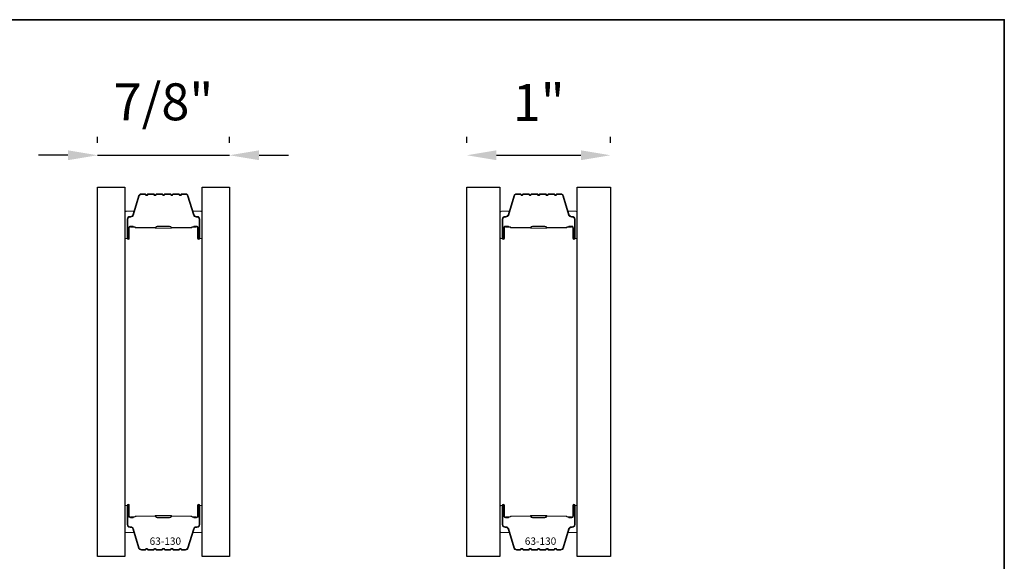
# Model space of a CAD drawing. Extents: x 833 to 982, y 913 to 1037.
# Drawn here: x 934 to 941, y 982 to 986 of the extents above; entities that cross this region are included whole.
import ezdxf

# ---------------------------------------------------------------- set-up
doc = ezdxf.new("R2010")
doc.units = 0
doc.header["$LTSCALE"] = 200
doc.header["$MEASUREMENT"] = 0
doc.header["$PDMODE"] = 3
doc.header["$PDSIZE"] = 25
doc.layers.get('DEFPOINTS').update_dxf_attribs({"color": 2, "linetype": 'CONTINUOUS'})
for name, color, linetype, lineweight in [('8', 7, 'CONTINUOUS', 35), ('Butal', 9, 'CONTINUOUS', 15), ('Dimensions', 2, 'CONTINUOUS', 25), ('Spacer Bar', 1, 'CONTINUOUS', 9), ('TEXT', 7, 'CONTINUOUS', 35)]:
    doc.layers.add(name, color=color, linetype=linetype, lineweight=lineweight)
doc.layers.add('Glass', color=6, linetype='CONTINUOUS')
doc.styles.add('Note Text (ISO)', font='tahoma.ttf')
doc.styles.add('style1', font='arial.ttf')
doc.dimstyles.new('LWFRAC$0', dxfattribs={"dimscale": 20, "dimtxt": 2.5, "dimasz": 2, "dimexe": 1.25, "dimexo": 3, "dimgap": 2, "dimtad": 1, "dimtoh": 1, "dimdec": 4, "dimlfac": 0.03937, "dimzin": 4, "dimdsep": 46, "dimlunit": 5, "dimtxsty": 'style1', "dimcen": 0, "dimadec": 0, "dimazin": 0, "dimtfac": 1, "dimtdec": 4, "dimtix": 1, "dimtmove": 0, "dimatfit": 3, "dimfxl": 0, "dimfrac": 2, "dimtzin": 0, "dimarcsym": 0})

# ---------------------------------------------------------------- blocks, each defined once
blk = doc.blocks.new('*D302')
at = {"layer": 'DEFPOINTS', "color": 0}
for p in [(935.5554, 984.7497), (934.6618, 984.5335), (935.5554, 984.5335)]:
    blk.add_point(p, dxfattribs=at)
at = {"layer": 'Dimensions', "color": 0, "lineweight": -2}
for p, q in [((934.6618, 984.8335), (934.6618, 984.8747)), ((935.5554, 984.8335), (935.5554, 984.8747)), ((934.4618, 984.7497), (934.2618, 984.7497)), ((934.6618, 984.7497), (935.5554, 984.7497)), ((935.7554, 984.7497), (935.9554, 984.7497))]:
    blk.add_line(p, q, dxfattribs=at)
at = {"layer": 'Dimensions', "color": 0}
for points in [[(934.4618, 984.783), (934.4618, 984.7164), (934.6618, 984.7497)], [(935.7554, 984.783), (935.7554, 984.7164), (935.5554, 984.7497)]]:
    blk.add_solid(points, dxfattribs=at)
at = {"layer": 'Dimensions', "color": 0, "insert": (935.1086, 985.079), "char_height": 0.25, "attachment_point": 5, "style": 'style1'}
blk.add_mtext('7/8"', dxfattribs=at)
blk = doc.blocks.new('*D304')
at = {"layer": 'DEFPOINTS', "color": 0}
for p in [(938.1341, 984.7497), (937.1618, 984.5335), (938.1341, 984.5335)]:
    blk.add_point(p, dxfattribs=at)
at = {"layer": 'Dimensions', "color": 0, "lineweight": -2}
for p, q in [((937.1618, 984.8335), (937.1618, 984.8747)), ((938.1341, 984.8335), (938.1341, 984.8747)), ((937.3618, 984.7497), (937.9341, 984.7497))]:
    blk.add_line(p, q, dxfattribs=at)
at = {"layer": 'Dimensions', "color": 0}
for points in [[(937.3618, 984.783), (937.3618, 984.7164), (937.1618, 984.7497)], [(937.9341, 984.783), (937.9341, 984.7164), (938.1341, 984.7497)]]:
    blk.add_solid(points, dxfattribs=at)
at = {"layer": 'Dimensions', "color": 0, "insert": (937.648, 985.0752), "char_height": 0.25, "attachment_point": 5, "style": 'style1'}
blk.add_mtext('1"', dxfattribs=at)

msp = doc.modelspace()

# ---------------------------------------------------------------- linework, layer by layer
at = {"layer": '8', "linetype": 'Continuous'}
msp.add_lwpolyline([(928.17275, 985.66709), (940.79956, 985.66709), (940.79956, 973.65602), (928.17275, 973.65602)], close=True, dxfattribs=at)
at = {"layer": 'Butal'}
for points in [[(934.84682, 984.19652), (934.84682, 984.36102, -0.4142136), (934.85666, 984.37087), (934.90882, 984.37087), (934.90148, 984.34684, -0.3297505), (934.88733, 984.33637), (934.88265, 984.33637, 0.4142136), (934.86257, 984.31629), (934.86257, 984.18667), (934.85666, 984.18667, -0.4142136)], [(935.37036, 984.19652), (935.37036, 984.36102, 0.4142136), (935.36051, 984.37087), (935.30835, 984.37087), (935.3157, 984.34684, 0.3297505), (935.32984, 984.33637), (935.33453, 984.33637, -0.4142136), (935.35461, 984.31629), (935.35461, 984.18667), (935.36051, 984.18667, 0.4142136)], [(937.38619, 984.19652), (937.38619, 984.36102, -0.4142136), (937.39603, 984.37087), (937.44819, 984.37087), (937.44084, 984.34684, -0.3297505), (937.4267, 984.33637), (937.42201, 984.33637, 0.4142136), (937.40193, 984.31629), (937.40193, 984.18667), (937.39603, 984.18667, -0.4142136)], [(937.90972, 984.19652), (937.90972, 984.36102, 0.4142136), (937.89988, 984.37087), (937.84772, 984.37087), (937.85506, 984.34684, 0.3297505), (937.86921, 984.33637), (937.87389, 984.33637, -0.4142136), (937.89397, 984.31629), (937.89397, 984.18667), (937.89988, 984.18667, 0.4142136)], [(934.84682, 982.37053), (934.84682, 982.20603, 0.4142136), (934.85666, 982.19619), (934.90882, 982.19619), (934.90148, 982.22021, 0.3297505), (934.88733, 982.23068), (934.88265, 982.23068, -0.4142136), (934.86257, 982.25076), (934.86257, 982.38038), (934.85666, 982.38038, 0.4142136)], [(935.37036, 982.37053), (935.37036, 982.20603, -0.4142136), (935.36051, 982.19619), (935.30835, 982.19619), (935.3157, 982.22021, -0.3297505), (935.32984, 982.23068), (935.33453, 982.23068, 0.4142136), (935.35461, 982.25076), (935.35461, 982.38038), (935.36051, 982.38038, -0.4142136)], [(937.38619, 982.37053), (937.38619, 982.20603, 0.4142136), (937.39603, 982.19619), (937.44819, 982.19619), (937.44084, 982.22021, 0.3297505), (937.4267, 982.23068), (937.42201, 982.23068, -0.4142136), (937.40193, 982.25076), (937.40193, 982.38038), (937.39603, 982.38038, 0.4142136)], [(937.90972, 982.37053), (937.90972, 982.20603, -0.4142136), (937.89988, 982.19619), (937.84772, 982.19619), (937.85506, 982.22021, -0.3297505), (937.86921, 982.23068), (937.87389, 982.23068, 0.4142136), (937.89397, 982.25076), (937.89397, 982.38038), (937.89988, 982.38038, -0.4142136)]]:
    msp.add_lwpolyline(points, format="xyb", close=True, dxfattribs=at)
at = {"layer": 'Glass', "color": 1}
for points in [[(934.66178, 984.5335), (934.84682, 984.5335), (934.84682, 982.03355), (934.66178, 982.03355)], [(935.37036, 984.5335), (935.55539, 984.5335), (935.55539, 982.03355), (935.37036, 982.03355)], [(937.16178, 984.5335), (937.38619, 984.5335), (937.38619, 982.03355), (937.16178, 982.03355)], [(937.90972, 984.5335), (938.13413, 984.5335), (938.13413, 982.03355), (937.90972, 982.03355)]]:
    msp.add_lwpolyline(points, close=True, dxfattribs=at)
at = {"layer": 'Spacer Bar'}
for points in [[(935.06207, 984.48897, 0.2262769), (935.05819, 984.48712), (935.05547, 984.48377, -0.4769755), (935.0477, 984.48377), (935.04499, 984.48712, 0.2262769), (935.04111, 984.48897), (935.00507, 984.48897, 0.2262769), (935.00119, 984.48712), (934.99848, 984.48377, -0.4769755), (934.9907, 984.48377), (934.98799, 984.48712, 0.2262769), (934.98411, 984.48897), (934.95952, 984.48897, 0.3297505), (934.94069, 984.47505), (934.90146, 984.34672, -0.3297505), (934.88694, 984.33598), (934.88225, 984.33598, 0.4142136), (934.86257, 984.31629), (934.86257, 984.18667, 1), (934.87757, 984.18667), (934.87757, 984.26005, -0.4142136), (934.88348, 984.26596), (934.90363, 984.26596), (934.90363, 984.27046), (934.88488, 984.27046, 0.4142136), (934.87307, 984.25865), (934.87307, 984.18667, -1), (934.86707, 984.18667), (934.86707, 984.31629, -0.4142136), (934.88225, 984.33148), (934.88694, 984.33148, 0.3297505), (934.90576, 984.34541), (934.945, 984.47373, -0.3297505), (934.95952, 984.48447), (934.98411, 984.48447, -0.2262769), (934.9845, 984.48429), (934.98721, 984.48094, 0.4769755), (935.00197, 984.48094), (935.00468, 984.48429, -0.2262769), (935.00507, 984.48447), (935.04111, 984.48447, -0.2262769), (935.04149, 984.48429), (935.04421, 984.48094, 0.4769755), (935.05897, 984.48094), (935.06168, 984.48429, -0.2262769), (935.06207, 984.48447), (935.09805, 984.48447, -0.2566329), (935.09849, 984.48429), (935.10121, 984.48094, 0.4769755), (935.11597, 984.48094), (935.11868, 984.48429, -0.2262769), (935.11907, 984.48447), (935.15505, 984.48447, -0.2566329), (935.15549, 984.48429), (935.15821, 984.48094, 0.4769755), (935.17297, 984.48094), (935.17568, 984.48429, -0.2262769), (935.17607, 984.48447), (935.21205, 984.48447, -0.2566329), (935.21249, 984.48429), (935.21521, 984.48094, 0.4769755), (935.22997, 984.48094), (935.23268, 984.48429, -0.2262769), (935.23307, 984.48447), (935.25766, 984.48447, -0.3297505), (935.27218, 984.47373), (935.31141, 984.34541, 0.3297505), (935.33024, 984.33148), (935.33492, 984.33148, -0.4142136), (935.35011, 984.31629), (935.35011, 984.18667, -1), (935.34411, 984.18667), (935.34411, 984.25865, 0.4142136), (935.3323, 984.27046), (935.31355, 984.27046), (935.31355, 984.26596), (935.3337, 984.26596, -0.4142136), (935.33961, 984.26005), (935.33961, 984.18667, 1), (935.35461, 984.18667), (935.35461, 984.31629, 0.4142136), (935.33492, 984.33598), (935.33024, 984.33598, -0.3297505), (935.31572, 984.34672), (935.27648, 984.47505, 0.3297505), (935.25766, 984.48897), (935.23307, 984.48897, 0.2262769), (935.22918, 984.48712), (935.22647, 984.48377, -0.4769755), (935.2187, 984.48377), (935.21599, 984.48712, 0.2262769), (935.21211, 984.48897), (935.17607, 984.48897, 0.2262769), (935.17219, 984.48712), (935.16947, 984.48377, -0.4769755), (935.1617, 984.48377), (935.15899, 984.48712, 0.2262769), (935.15511, 984.48897), (935.11907, 984.48897, 0.2262769), (935.11519, 984.48712), (935.11247, 984.48377, -0.4769755), (935.1047, 984.48377), (935.10199, 984.48712, 0.2262769), (935.09811, 984.48897)], [(937.60144, 984.48897, 0.2262769), (937.59755, 984.48712), (937.59484, 984.48377, -0.4769755), (937.58707, 984.48377), (937.58436, 984.48712, 0.2262769), (937.58047, 984.48897), (937.54444, 984.48897, 0.2262769), (937.54055, 984.48712), (937.53784, 984.48377, -0.4769755), (937.53007, 984.48377), (937.52736, 984.48712, 0.2262769), (937.52347, 984.48897), (937.49888, 984.48897, 0.3297505), (937.48006, 984.47505), (937.44083, 984.34672, -0.3297505), (937.4263, 984.33598), (937.42162, 984.33598, 0.4142136), (937.40193, 984.31629), (937.40193, 984.18667, 1), (937.41693, 984.18667), (937.41693, 984.26005, -0.4142136), (937.42284, 984.26596), (937.44299, 984.26596), (937.44299, 984.27046), (937.42425, 984.27046, 0.4142136), (937.41243, 984.25865), (937.41243, 984.18667, -1), (937.40643, 984.18667), (937.40643, 984.31629, -0.4142136), (937.42162, 984.33148), (937.4263, 984.33148, 0.3297505), (937.44513, 984.34541), (937.48436, 984.47373, -0.3297505), (937.49888, 984.48447), (937.52347, 984.48447, -0.2262769), (937.52386, 984.48429), (937.52657, 984.48094, 0.4769755), (937.54134, 984.48094), (937.54405, 984.48429, -0.2262769), (937.54444, 984.48447), (937.58047, 984.48447, -0.2262769), (937.58086, 984.48429), (937.58357, 984.48094, 0.4769755), (937.59834, 984.48094), (937.60105, 984.48429, -0.2262769), (937.60144, 984.48447), (937.63741, 984.48447, -0.2566329), (937.63786, 984.48429), (937.64057, 984.48094, 0.4769755), (937.65534, 984.48094), (937.65805, 984.48429, -0.2262769), (937.65844, 984.48447), (937.69441, 984.48447, -0.2566329), (937.69486, 984.48429), (937.69757, 984.48094, 0.4769755), (937.71234, 984.48094), (937.71505, 984.48429, -0.2262769), (937.71544, 984.48447), (937.75141, 984.48447, -0.2566329), (937.75186, 984.48429), (937.75457, 984.48094, 0.4769755), (937.76934, 984.48094), (937.77205, 984.48429, -0.2262769), (937.77244, 984.48447), (937.79702, 984.48447, -0.3297505), (937.81155, 984.47373), (937.85078, 984.34541, 0.3297505), (937.8696, 984.33148), (937.87429, 984.33148, -0.4142136), (937.88947, 984.31629), (937.88947, 984.18667, -1), (937.88347, 984.18667), (937.88347, 984.25865, 0.4142136), (937.87166, 984.27046), (937.85291, 984.27046), (937.85291, 984.26596), (937.87307, 984.26596, -0.4142136), (937.87897, 984.26005), (937.87897, 984.18667, 1), (937.89397, 984.18667), (937.89397, 984.31629, 0.4142136), (937.87429, 984.33598), (937.8696, 984.33598, -0.3297505), (937.85508, 984.34672), (937.81585, 984.47505, 0.3297505), (937.79702, 984.48897), (937.77244, 984.48897, 0.2262769), (937.76855, 984.48712), (937.76584, 984.48377, -0.4769755), (937.75807, 984.48377), (937.75536, 984.48712, 0.2262769), (937.75147, 984.48897), (937.71544, 984.48897, 0.2262769), (937.71155, 984.48712), (937.70884, 984.48377, -0.4769755), (937.70107, 984.48377), (937.69836, 984.48712, 0.2262769), (937.69447, 984.48897), (937.65844, 984.48897, 0.2262769), (937.65455, 984.48712), (937.65184, 984.48377, -0.4769755), (937.64407, 984.48377), (937.64136, 984.48712, 0.2262769), (937.63747, 984.48897)], [(934.88618, 984.26396), (934.91104, 984.26396, -0.2290698), (934.91736, 984.26103, 0.2244814), (934.92277, 984.25848), (935.05194, 984.25848, 0.2896395), (935.05826, 984.26248, -0.272736), (935.06709, 984.26846), (935.15008, 984.26846, -0.2727361), (935.15892, 984.26248, 0.2896395), (935.16524, 984.25848), (935.2944, 984.25848, 0.2244814), (935.29981, 984.26103, -0.2290698), (935.30614, 984.26396), (935.331, 984.26396), (935.331, 984.26596), (935.30615, 984.26596, 0.228585), (935.29827, 984.2623, -0.2244814), (935.2944, 984.26048), (935.16524, 984.26048, -0.2896395), (935.16072, 984.26333, 0.2741413), (935.15014, 984.27046), (935.06703, 984.27046, 0.2741413), (935.05645, 984.26333, -0.2896395), (935.05194, 984.26048), (934.92277, 984.26048, -0.2244814), (934.91891, 984.2623, 0.228585), (934.91103, 984.26596), (934.88618, 984.26596)], [(937.42555, 984.26396), (937.45041, 984.26396, -0.2290698), (937.45673, 984.26103, 0.2244814), (937.46214, 984.25848), (937.5913, 984.25848, 0.2896395), (937.59763, 984.26248, -0.272736), (937.60646, 984.26846), (937.68945, 984.26846, -0.2727361), (937.69828, 984.26248, 0.2896395), (937.7046, 984.25848), (937.83377, 984.25848, 0.2244814), (937.83918, 984.26103, -0.2290698), (937.8455, 984.26396), (937.87036, 984.26396), (937.87036, 984.26596), (937.84552, 984.26596, 0.228585), (937.83763, 984.2623, -0.2244814), (937.83377, 984.26048), (937.7046, 984.26048, -0.2896395), (937.70009, 984.26333, 0.2741413), (937.68951, 984.27046), (937.6064, 984.27046, 0.2741413), (937.59582, 984.26333, -0.2896395), (937.5913, 984.26048), (937.46214, 984.26048, -0.2244814), (937.45827, 984.2623, 0.228585), (937.45039, 984.26596), (937.42555, 984.26596)], [(935.06207, 982.07808, -0.2262769), (935.05819, 982.07993), (935.05547, 982.08328, 0.4769755), (935.0477, 982.08328), (935.04499, 982.07993, -0.2262769), (935.04111, 982.07808), (935.00507, 982.07808, -0.2262769), (935.00119, 982.07993), (934.99848, 982.08328, 0.4769755), (934.9907, 982.08328), (934.98799, 982.07993, -0.2262769), (934.98411, 982.07808), (934.95952, 982.07808, -0.3297505), (934.94069, 982.09201), (934.90146, 982.22033, 0.3297505), (934.88694, 982.23108), (934.88225, 982.23108, -0.4142136), (934.86257, 982.25076), (934.86257, 982.38038, -1), (934.87757, 982.38038), (934.87757, 982.307, 0.4142136), (934.88348, 982.3011), (934.90363, 982.3011), (934.90363, 982.2966), (934.88488, 982.2966, -0.4142136), (934.87307, 982.30841), (934.87307, 982.38038, 1), (934.86707, 982.38038), (934.86707, 982.25076, 0.4142136), (934.88225, 982.23558), (934.88694, 982.23558, -0.3297505), (934.90576, 982.22165), (934.945, 982.09332, 0.3297505), (934.95952, 982.08258), (934.98411, 982.08258, 0.2262769), (934.9845, 982.08276), (934.98721, 982.08611, -0.4769755), (935.00197, 982.08611), (935.00468, 982.08276, 0.2262769), (935.00507, 982.08258), (935.04111, 982.08258, 0.2262769), (935.04149, 982.08276), (935.04421, 982.08611, -0.4769755), (935.05897, 982.08611), (935.06168, 982.08276, 0.2262769), (935.06207, 982.08258), (935.09805, 982.08258, 0.2566329), (935.09849, 982.08276), (935.10121, 982.08611, -0.4769755), (935.11597, 982.08611), (935.11868, 982.08276, 0.2262769), (935.11907, 982.08258), (935.15505, 982.08258, 0.2566329), (935.15549, 982.08276), (935.15821, 982.08611, -0.4769755), (935.17297, 982.08611), (935.17568, 982.08276, 0.2262769), (935.17607, 982.08258), (935.21205, 982.08258, 0.2566329), (935.21249, 982.08276), (935.21521, 982.08611, -0.4769755), (935.22997, 982.08611), (935.23268, 982.08276, 0.2262769), (935.23307, 982.08258), (935.25766, 982.08258, 0.3297505), (935.27218, 982.09332), (935.31141, 982.22165, -0.3297505), (935.33024, 982.23558), (935.33492, 982.23558, 0.4142136), (935.35011, 982.25076), (935.35011, 982.38038, 1), (935.34411, 982.38038), (935.34411, 982.30841, -0.4142136), (935.3323, 982.2966), (935.31355, 982.2966), (935.31355, 982.3011), (935.3337, 982.3011, 0.4142136), (935.33961, 982.307), (935.33961, 982.38038, -1), (935.35461, 982.38038), (935.35461, 982.25076, -0.4142136), (935.33492, 982.23108), (935.33024, 982.23108, 0.3297505), (935.31572, 982.22033), (935.27648, 982.09201, -0.3297505), (935.25766, 982.07808), (935.23307, 982.07808, -0.2262769), (935.22918, 982.07993), (935.22647, 982.08328, 0.4769755), (935.2187, 982.08328), (935.21599, 982.07993, -0.2262769), (935.21211, 982.07808), (935.17607, 982.07808, -0.2262769), (935.17219, 982.07993), (935.16947, 982.08328, 0.4769755), (935.1617, 982.08328), (935.15899, 982.07993, -0.2262769), (935.15511, 982.07808), (935.11907, 982.07808, -0.2262769), (935.11519, 982.07993), (935.11247, 982.08328, 0.4769755), (935.1047, 982.08328), (935.10199, 982.07993, -0.2262769), (935.09811, 982.07808)], [(937.60144, 982.07808, -0.2262769), (937.59755, 982.07993), (937.59484, 982.08328, 0.4769755), (937.58707, 982.08328), (937.58436, 982.07993, -0.2262769), (937.58047, 982.07808), (937.54444, 982.07808, -0.2262769), (937.54055, 982.07993), (937.53784, 982.08328, 0.4769755), (937.53007, 982.08328), (937.52736, 982.07993, -0.2262769), (937.52347, 982.07808), (937.49888, 982.07808, -0.3297505), (937.48006, 982.09201), (937.44083, 982.22033, 0.3297505), (937.4263, 982.23108), (937.42162, 982.23108, -0.4142136), (937.40193, 982.25076), (937.40193, 982.38038, -1), (937.41693, 982.38038), (937.41693, 982.307, 0.4142136), (937.42284, 982.3011), (937.44299, 982.3011), (937.44299, 982.2966), (937.42425, 982.2966, -0.4142136), (937.41243, 982.30841), (937.41243, 982.38038, 1), (937.40643, 982.38038), (937.40643, 982.25076, 0.4142136), (937.42162, 982.23558), (937.4263, 982.23558, -0.3297505), (937.44513, 982.22165), (937.48436, 982.09332, 0.3297505), (937.49888, 982.08258), (937.52347, 982.08258, 0.2262769), (937.52386, 982.08276), (937.52657, 982.08611, -0.4769755), (937.54134, 982.08611), (937.54405, 982.08276, 0.2262769), (937.54444, 982.08258), (937.58047, 982.08258, 0.2262769), (937.58086, 982.08276), (937.58357, 982.08611, -0.4769755), (937.59834, 982.08611), (937.60105, 982.08276, 0.2262769), (937.60144, 982.08258), (937.63741, 982.08258, 0.2566329), (937.63786, 982.08276), (937.64057, 982.08611, -0.4769755), (937.65534, 982.08611), (937.65805, 982.08276, 0.2262769), (937.65844, 982.08258), (937.69441, 982.08258, 0.2566329), (937.69486, 982.08276), (937.69757, 982.08611, -0.4769755), (937.71234, 982.08611), (937.71505, 982.08276, 0.2262769), (937.71544, 982.08258), (937.75141, 982.08258, 0.2566329), (937.75186, 982.08276), (937.75457, 982.08611, -0.4769755), (937.76934, 982.08611), (937.77205, 982.08276, 0.2262769), (937.77244, 982.08258), (937.79702, 982.08258, 0.3297505), (937.81155, 982.09332), (937.85078, 982.22165, -0.3297505), (937.8696, 982.23558), (937.87429, 982.23558, 0.4142136), (937.88947, 982.25076), (937.88947, 982.38038, 1), (937.88347, 982.38038), (937.88347, 982.30841, -0.4142136), (937.87166, 982.2966), (937.85291, 982.2966), (937.85291, 982.3011), (937.87307, 982.3011, 0.4142136), (937.87897, 982.307), (937.87897, 982.38038, -1), (937.89397, 982.38038), (937.89397, 982.25076, -0.4142136), (937.87429, 982.23108), (937.8696, 982.23108, 0.3297505), (937.85508, 982.22033), (937.81585, 982.09201, -0.3297505), (937.79702, 982.07808), (937.77244, 982.07808, -0.2262769), (937.76855, 982.07993), (937.76584, 982.08328, 0.4769755), (937.75807, 982.08328), (937.75536, 982.07993, -0.2262769), (937.75147, 982.07808), (937.71544, 982.07808, -0.2262769), (937.71155, 982.07993), (937.70884, 982.08328, 0.4769755), (937.70107, 982.08328), (937.69836, 982.07993, -0.2262769), (937.69447, 982.07808), (937.65844, 982.07808, -0.2262769), (937.65455, 982.07993), (937.65184, 982.08328, 0.4769755), (937.64407, 982.08328), (937.64136, 982.07993, -0.2262769), (937.63747, 982.07808)], [(934.88618, 982.3031), (934.91104, 982.3031, 0.2290698), (934.91736, 982.30602, -0.2244814), (934.92277, 982.30857), (935.05194, 982.30857, -0.2896395), (935.05826, 982.30458, 0.272736), (935.06709, 982.2986), (935.15008, 982.2986, 0.2727361), (935.15892, 982.30458, -0.2896395), (935.16524, 982.30857), (935.2944, 982.30857, -0.2244814), (935.29981, 982.30602, 0.2290698), (935.30614, 982.3031), (935.331, 982.3031), (935.331, 982.3011), (935.30615, 982.3011, -0.228585), (935.29827, 982.30475, 0.2244814), (935.2944, 982.30657), (935.16524, 982.30657, 0.2896395), (935.16072, 982.30372, -0.2741413), (935.15014, 982.2966), (935.06703, 982.2966, -0.2741413), (935.05645, 982.30372, 0.2896395), (935.05194, 982.30657), (934.92277, 982.30657, 0.2244814), (934.91891, 982.30475, -0.228585), (934.91103, 982.3011), (934.88618, 982.3011)], [(937.42555, 982.3031), (937.45041, 982.3031, 0.2290698), (937.45673, 982.30602, -0.2244814), (937.46214, 982.30857), (937.5913, 982.30857, -0.2896395), (937.59763, 982.30458, 0.272736), (937.60646, 982.2986), (937.68945, 982.2986, 0.2727361), (937.69828, 982.30458, -0.2896395), (937.7046, 982.30857), (937.83377, 982.30857, -0.2244814), (937.83918, 982.30602, 0.2290698), (937.8455, 982.3031), (937.87036, 982.3031), (937.87036, 982.3011), (937.84552, 982.3011, -0.228585), (937.83763, 982.30475, 0.2244814), (937.83377, 982.30657), (937.7046, 982.30657, 0.2896395), (937.70009, 982.30372, -0.2741413), (937.68951, 982.2966), (937.6064, 982.2966, -0.2741413), (937.59582, 982.30372, 0.2896395), (937.5913, 982.30657), (937.46214, 982.30657, 0.2244814), (937.45827, 982.30475, -0.228585), (937.45039, 982.3011), (937.42555, 982.3011)]]:
    msp.add_lwpolyline(points, format="xyb", close=True, dxfattribs=at)
for points in [[(935.05198, 984.26048, -0.0018851), (935.05194, 984.26048), (934.92277, 984.26048, -0.2244814), (934.91891, 984.2623, 0.228585), (934.91103, 984.26596), (934.88618, 984.26596), (934.88618, 984.26396), (934.91104, 984.26396, -0.2290698), (934.91736, 984.26103, 0.2244814), (934.92277, 984.25848), (935.05194, 984.25848, -0.2142452), (935.05339, 984.25783, 0.2142452), (935.05862, 984.25548), (935.15856, 984.25548, 0.2142452), (935.16379, 984.25783, -0.2142452), (935.16524, 984.25848), (935.2944, 984.25848, 0.2244814), (935.29981, 984.26103, -0.2290698), (935.30614, 984.26396), (935.331, 984.26396), (935.331, 984.26596), (935.30615, 984.26596, 0.228585), (935.29827, 984.2623, -0.2244814), (935.2944, 984.26048), (935.16524, 984.26048, 0.2142452), (935.1623, 984.25916, -0.2142452), (935.15856, 984.25748), (935.05862, 984.25748, -0.2142452), (935.05488, 984.25916, 0.2142452), (935.05194, 984.26048)], [(937.59134, 984.26048, -0.0018851), (937.5913, 984.26048), (937.46214, 984.26048, -0.2244814), (937.45827, 984.2623, 0.228585), (937.45039, 984.26596), (937.42555, 984.26596), (937.42555, 984.26396), (937.45041, 984.26396, -0.2290698), (937.45673, 984.26103, 0.2244814), (937.46214, 984.25848), (937.5913, 984.25848, -0.2142452), (937.59275, 984.25783, 0.2142452), (937.59798, 984.25548), (937.69792, 984.25548, 0.2142452), (937.70316, 984.25783, -0.2142452), (937.7046, 984.25848), (937.83377, 984.25848, 0.2244814), (937.83918, 984.26103, -0.2290698), (937.8455, 984.26396), (937.87036, 984.26396), (937.87036, 984.26596), (937.84552, 984.26596, 0.228585), (937.83763, 984.2623, -0.2244814), (937.83377, 984.26048), (937.7046, 984.26048, 0.2142452), (937.70166, 984.25916, -0.2142452), (937.69792, 984.25748), (937.59798, 984.25748, -0.2142452), (937.59425, 984.25916, 0.2142452), (937.5913, 984.26048)], [(935.05198, 982.30657, 0.0018851), (935.05194, 982.30657), (934.92277, 982.30657, 0.2244814), (934.91891, 982.30475, -0.228585), (934.91103, 982.3011), (934.88618, 982.3011), (934.88618, 982.3031), (934.91104, 982.3031, 0.2290698), (934.91736, 982.30602, -0.2244814), (934.92277, 982.30857), (935.05194, 982.30857, 0.2142452), (935.05339, 982.30922, -0.2142452), (935.05862, 982.31157), (935.15856, 982.31157, -0.2142452), (935.16379, 982.30922, 0.2142452), (935.16524, 982.30857), (935.2944, 982.30857, -0.2244814), (935.29981, 982.30602, 0.2290698), (935.30614, 982.3031), (935.331, 982.3031), (935.331, 982.3011), (935.30615, 982.3011, -0.228585), (935.29827, 982.30475, 0.2244814), (935.2944, 982.30657), (935.16524, 982.30657, -0.2142452), (935.1623, 982.3079, 0.2142452), (935.15856, 982.30957), (935.05862, 982.30957, 0.2142452), (935.05488, 982.3079, -0.2142452), (935.05194, 982.30657)], [(937.59134, 982.30657, 0.0018851), (937.5913, 982.30657), (937.46214, 982.30657, 0.2244814), (937.45827, 982.30475, -0.228585), (937.45039, 982.3011), (937.42555, 982.3011), (937.42555, 982.3031), (937.45041, 982.3031, 0.2290698), (937.45673, 982.30602, -0.2244814), (937.46214, 982.30857), (937.5913, 982.30857, 0.2142452), (937.59275, 982.30922, -0.2142452), (937.59798, 982.31157), (937.69792, 982.31157, -0.2142452), (937.70316, 982.30922, 0.2142452), (937.7046, 982.30857), (937.83377, 982.30857, -0.2244814), (937.83918, 982.30602, 0.2290698), (937.8455, 982.3031), (937.87036, 982.3031), (937.87036, 982.3011), (937.84552, 982.3011, -0.228585), (937.83763, 982.30475, 0.2244814), (937.83377, 982.30657), (937.7046, 982.30657, -0.2142452), (937.70166, 982.3079, 0.2142452), (937.69792, 982.30957), (937.59798, 982.30957, 0.2142452), (937.59425, 982.3079, -0.2142452), (937.5913, 982.30657)]]:
    msp.add_lwpolyline(points, format="xyb", dxfattribs=at)

# ---------------------------------------------------------------- texts
at = {"layer": 'TEXT', "char_height": 0.05, "attachment_point": 2, "style": 'Note Text (ISO)'}
for insert in [(935.12134, 982.16341), (937.6607, 982.16341)]:
    msp.add_mtext_dynamic_manual_height_columns('63-130', width=0.1104918, gutter_width=300, heights=[0], dxfattribs=dict(at, insert=insert))

# ---------------------------------------------------------------- dimensions: what is measured, and where the dimension line sits
at = {"layer": 'Dimensions'}
for base, p1, p2, picture, middle in [((935.55539, 984.74971), (934.66178, 984.5335), (935.55539, 984.5335), '*D302', (935.10859, 985.07897)), ((938.134128, 984.749706), (937.161779, 984.533499), (938.134128, 984.533499), '*D304', (937.647954, 985.075217))]:
    dim = msp.add_linear_dim(base=base, p1=p1, p2=p2, dimstyle='LWFRAC$0', override={"dimscale": 0.1, "dimlfac": 1, "dimpost": '"'}, dxfattribs=at)
    dim.commit()
    dim.dimension.update_dxf_attribs({"geometry": picture, "text_midpoint": middle})

doc.saveas('drawing.dxf')
